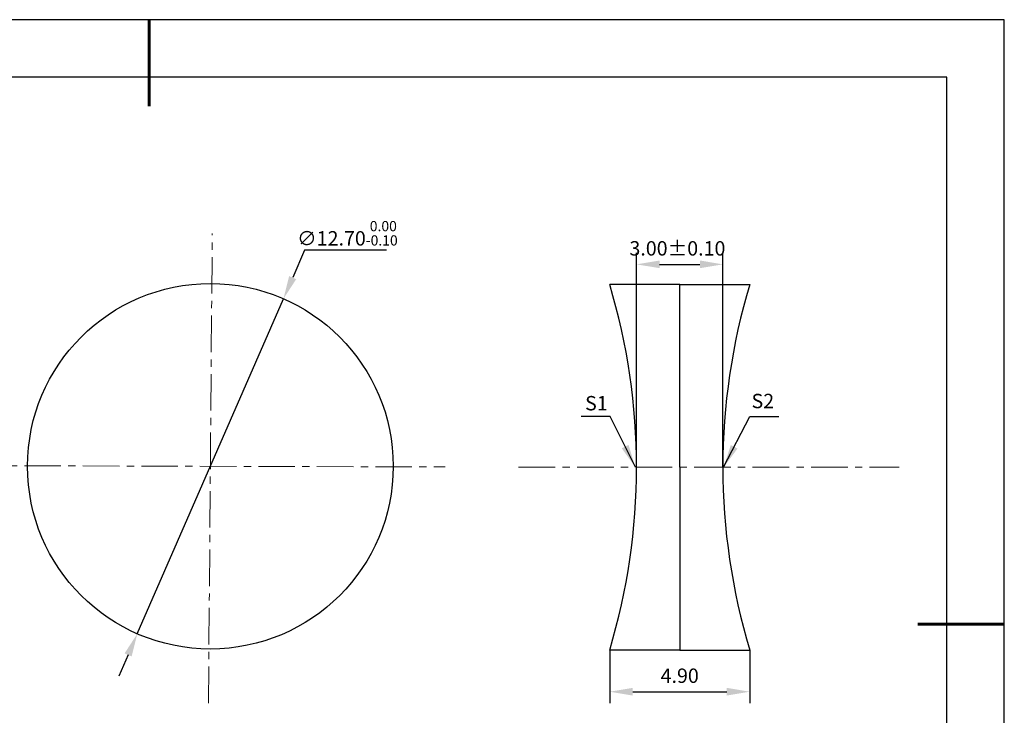
# Model space of a CAD drawing. Units: millimetres. Extents: x 0 to 297, y -2 to 208.
# Drawn here: x 126 to 297, y 87 to 208 of the extents above; entities that cross this region are included whole.
import ezdxf

# ---------------------------------------------------------------- set-up
doc = ezdxf.new("R2010")
doc.units = ezdxf.units.MM
doc.header["$PDSIZE"] = -1
doc.linetypes.add('CENTER', pattern=[10.16, 6.35, -1.27, 1.27, -1.27])
doc.layers.add('1轮廓实线层', color=7, linetype='Continuous')
doc.layers.add('细实线层', color=7, linetype='Continuous')
for name, color, linetype, lineweight in [('3中心线层', 1, 'CENTER', 9), ('7标注层', 4, 'Continuous', 5), ('粗实线层', 7, 'Continuous', 25)]:
    doc.layers.add(name, color=color, linetype=linetype, lineweight=lineweight)
doc.styles.add('TH-GBD2M', font='calibri.ttf', dxfattribs={"width": 0.8, "height": 2.5})
doc.dimstyles.new('TH-GBD2M', dxfattribs={"dimtxt": 2.5, "dimasz": 4, "dimexe": 2, "dimexo": 0, "dimgap": 1.5, "dimtad": 1, "dimlfac": 0.2, "dimzin": 1, "dimdsep": 46, "dimtxsty": 'TH-GBD2M', "dimcen": 0, "dimclrd": 4, "dimclre": 4, "dimclrt": 3, "dimadec": 0, "dimazin": 1, "dimtfac": 1, "dimtofl": 0, "dimtmove": 0, "dimatfit": 3, "dimfxl": 1, "dimtolj": 1, "dimtzin": 0, "dimarcsym": 0})
doc.dimstyles.new('透镜标注', dxfattribs={"dimtxt": 2.5, "dimasz": 4, "dimexe": 1.25, "dimexo": 0.625, "dimtad": 1, "dimtoh": 1, "dimlfac": 0.2, "dimzin": 1, "dimdsep": 46, "dimtxsty": 'TH-GBD2M', "dimcen": 2.5, "dimclrt": 256, "dimadec": 0, "dimazin": 0, "dimtm": 1e-09, "dimtfac": 1, "dimtmove": 0, "dimatfit": 3, "dimfxl": 1, "dimtzin": 0, "dimarcsym": 0})

# ---------------------------------------------------------------- blocks, each defined once
blk = doc.blocks.new('*X6')
at = {"layer": '粗实线层', "lineweight": 60}
for p, q in [((0, 105), (0, 90)), ((148.5, 0), (133.5, 0))]:
    blk.add_line(p, q, dxfattribs=at)
at = {"layer": '粗实线层'}
for p, q in [((138.5, 95), (-138.5, 95)), ((138.5, -95), (138.5, 95))]:
    blk.add_line(p, q, dxfattribs=at)
at = {"layer": '细实线层'}
for p, q in [((148.5, 105), (-148.5, 105)), ((148.5, -105), (148.5, 105))]:
    blk.add_line(p, q, dxfattribs=at)
blk = doc.blocks.new('*D9')
at = {"layer": '7标注层', "color": 4, "lineweight": -2, "transparency": 16777216}
for p, q in [((228.07, 98.7), (228.07, 89.45)), ((252.39, 98.7), (252.39, 89.45)), ((232.07, 91.45), (248.39, 91.45))]:
    blk.add_line(p, q, dxfattribs=at)
at = {"layer": '7标注层', "color": 4, "transparency": 16777216}
for points in [[(232.07, 92.12), (232.07, 90.78), (228.07, 91.45)], [(248.39, 92.12), (248.39, 90.78), (252.39, 91.45)]]:
    blk.add_solid(points, dxfattribs=at)
at = {"layer": 'Defpoints', "color": 0, "transparency": 16777216}
for p in [(228.07, 98.7), (252.39, 98.7), (252.39, 91.45)]:
    blk.add_point(p, dxfattribs=at)
at = {"layer": '7标注层', "color": 3, "transparency": 16777216, "insert": (240.23, 94.23), "char_height": 2.5, "attachment_point": 5, "style": 'TH-GBD2M'}
blk.add_mtext('\\A1;4.90', dxfattribs=at)
blk = doc.blocks.new('*D10')
at = {"layer": '7标注层', "color": 4, "lineweight": -2, "transparency": 16777216}
for p, q in [((232.73, 130.45), (232.73, 167.69)), ((247.73, 130.45), (247.73, 167.69)), ((236.73, 165.69), (243.73, 165.69))]:
    blk.add_line(p, q, dxfattribs=at)
at = {"layer": '7标注层', "color": 4, "transparency": 16777216}
for points in [[(236.73, 166.36), (236.73, 165.03), (232.73, 165.69)], [(243.73, 166.36), (243.73, 165.03), (247.73, 165.69)]]:
    blk.add_solid(points, dxfattribs=at)
at = {"layer": 'Defpoints', "color": 0, "transparency": 16777216}
for p in [(247.73, 165.69), (232.73, 130.45), (247.73, 130.45)]:
    blk.add_point(p, dxfattribs=at)
at = {"layer": '7标注层', "color": 3, "transparency": 16777216, "insert": (239.83, 168.47), "char_height": 2.5, "attachment_point": 5, "style": 'TH-GBD2M'}
blk.add_mtext('\\A1;3.00%%p0.10', dxfattribs=at)
blk = doc.blocks.new('*D11')
at = {"layer": '7标注层', "color": 0, "lineweight": -2, "transparency": 16777216}
for p, q in [((175.09, 168.13), (173.02, 163.38)), ((189.33, 168.13), (175.09, 168.13)), ((146.03, 101.51), (171.42, 159.72)), ((144.44, 97.85), (142.84, 94.18))]:
    blk.add_line(p, q, dxfattribs=at)
at = {"layer": '7标注层', "color": 0, "transparency": 16777216}
for points in [[(172.4, 163.65), (173.63, 163.12), (171.42, 159.72)], [(143.82, 98.11), (145.05, 97.58), (146.03, 101.51)]]:
    blk.add_solid(points, dxfattribs=at)
at = {"layer": 'Defpoints', "color": 0, "transparency": 16777216}
for p in [(171.42, 159.72), (146.03, 101.51)]:
    blk.add_point(p, dxfattribs=at)
at = {"layer": '7标注层', "transparency": 16777216, "insert": (182.52, 171.09), "char_height": 2.5, "attachment_point": 5, "style": 'TH-GBD2M'}
blk.add_mtext('∅12.70{}{\\H0.71x;\\C3;\\S 0.00^ -0.10;}', dxfattribs=at)

msp = doc.modelspace()

# ---------------------------------------------------------------- linework, layer by layer
at = {"layer": '1轮廓实线层'}
for p, q in [((240.226, 162.195), (228.066, 162.195)), ((240.226, 130.445), (240.226, 162.195)), ((240.226, 162.195), (252.386, 162.195)), ((240.226, 130.445), (240.226, 98.695)), ((240.226, 98.695), (228.066, 98.695)), ((240.226, 98.695), (252.386, 98.695))]:
    msp.add_line(p, q, dxfattribs=at)
msp.add_circle((158.726, 130.615), 31.75, dxfattribs=at)
for centre, start, end in [((122.226, 130.445), 343.30181, 16.69819), ((358.226, 130.445), 163.30181, 196.69819)]:
    msp.add_arc(centre, 110.5, start, end, dxfattribs=at)
at = {"layer": '3中心线层', "color": 1}
for p, q in [((158.4, 89.489), (159.046, 171.033)), ((116.256, 130.735), (199.521, 130.5))]:
    msp.add_line(p, q, dxfattribs=at)
at = {"layer": '3中心线层'}
msp.add_line((212.249, 130.445), (278.323, 130.445), dxfattribs=at)

# ---------------------------------------------------------------- block references
at = {"layer": '粗实线层'}
msp.add_blockref('*X6', (148.097, 103.194), dxfattribs=at)

# ---------------------------------------------------------------- texts
at = {"layer": '7标注层', "color": 3, "char_height": 2.5, "attachment_point": 5, "style": 'TH-GBD2M'}
for s, insert in [('\\A1;S1', (225.759, 141.569)), ('\\A1;S2', (254.664, 141.95))]:
    msp.add_mtext(s, dxfattribs=dict(at, insert=insert))

# ---------------------------------------------------------------- dimensions: what is measured, and where the dimension line sits
at = {"layer": '7标注层'}
dim = msp.add_diameter_dim_2p(p1=(146.035, 101.512), p2=(171.417, 159.718), text='<>{}{\\H0.71x;\\C3;\\S 0.00^ -0.10;}', dimstyle='透镜标注', override={"dimtm": 0.1}, dxfattribs=at)
dim.commit()
dim.dimension.update_dxf_attribs({"geometry": '*D11', "text_midpoint": (182.521, 168.132), "dimtype": 163})
dim = msp.add_linear_dim(base=(247.726, 165.694), p1=(232.726, 130.445), p2=(247.726, 130.445), text='<>%%p0.10', dimstyle='TH-GBD2M', dxfattribs=at)
dim.commit()
dim.dimension.update_dxf_attribs({"geometry": '*D10', "text_midpoint": (239.834, 165.694), "dimtype": 160})
dim = msp.add_linear_dim(base=(252.386, 91.45), p1=(228.066, 98.695), p2=(252.386, 98.695), text='4.90', dimstyle='TH-GBD2M', dxfattribs=at)
dim.commit()
dim.dimension.update_dxf_attribs({"geometry": '*D9', "text_midpoint": (240.226, 94.231)})

# ---------------------------------------------------------------- leaders
for points in [[(232.525, 130.445), (228.16, 139.245), (223.135, 139.245)], [(247.844, 130.445), (252.41, 139.246), (257.436, 139.246)]]:
    msp.add_leader(points, dimstyle='TH-GBD2M', override={"dimgap": 1.5, "dimtad": 0, "dimtxsty": 'TH-GBD2M'}, dxfattribs=at)

doc.saveas('drawing.dxf')
